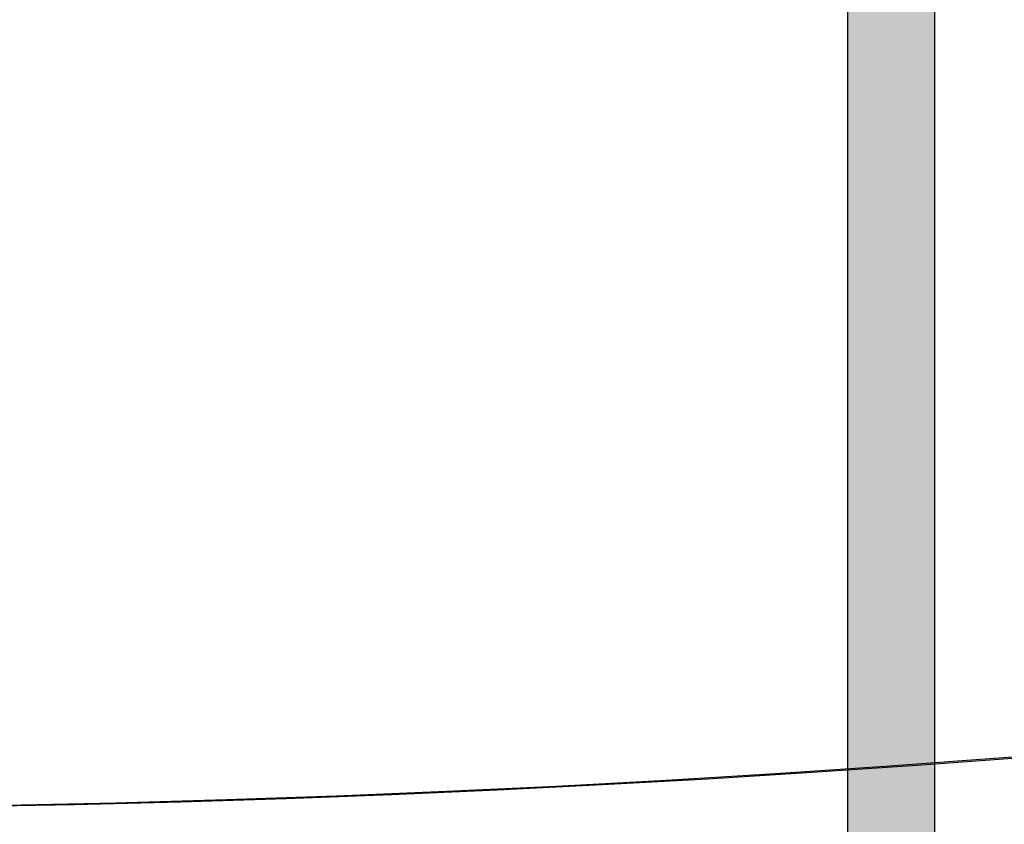
# Model space of a CAD drawing. Extents: x -81 to 861, y -68 to 1152.
# Drawn here: x 365 to 369, y 906 to 910 of the extents above; entities that cross this region are included whole.
import ezdxf

# ---------------------------------------------------------------- set-up
doc = ezdxf.new("R2010")
doc.units = 0
doc.header["$LTSCALE"] = 20
doc.header["$MEASUREMENT"] = 0
doc.linetypes.add('HIDDEN', pattern=[0.375, 0.25, -0.125])
doc.layers.get('DEFPOINTS').update_dxf_attribs({"linetype": 'CONTINUOUS'})
doc.layers.add('CONCRETE', color=6, linetype='CONTINUOUS')
doc.layers.add('RING&COVER', color=5, linetype='CONTINUOUS')

msp = doc.modelspace()

# ---------------------------------------------------------------- hatches: boundary and pattern name
at = {"layer": 'CONCRETE', "linetype": 'Continuous'}
h = msp.add_hatch(dxfattribs=at)
h.set_pattern_fill('AR-CONC', color=9, scale=3, angle=45, style=0)
h.set_pattern_definition([(95, (-23.903, 40.64), (16.54656, 13.8842), [2.25, -24.75]), (40, (-23.903, 40.64), (-18.89977, 13.01304), [1.8, -19.8]), (145.4514, (-22.525, 41.797), (-2.3532, 26.89726), [1.9122, -21.03426]), (91.1842, (-28.146, 44.882), (26.1508, 19.1284), [3.375, -37.125]), (141.6356, (-25.967, 46.476), (-0.837, 40.49135), [2.8683, -31.5514]), (36.1842, (-28.146, 44.882), (-0.837, 40.49135), [2.7, -29.7]), (66, (-24.964, 45.943), (21.20315, 4.12147), [2.25, -24.75]), (11, (-24.964, 45.943), (-10.22126, 20.54425), [1.8, -19.8]), (116.4514, (-23.197, 46.286), (10.9819, 24.66573), [1.9122, -21.03426]), (82.5, (-23.9035, 40.64), (-6.803796, 7.319695), [0, -19.56, 0, -20.1, 0, -19.875]), (52.5, (-23.903, 40.64), (-2.78619, 13.94728), [0, -11.46, 0, -19.11, 0, -7.575]), (12.5, (-28.634, 35.909), (11.802545, 10.845623), [0, -7.5, 0, -23.4, 0, -31.05]), (2.5, (-30.755, 33.788), (10.2477, 14.4948), [0, -9.75, 0, -15.54, 0, -22.05])])
edge = h.paths.add_edge_path(flags=17)
edge.add_arc((363.21613, 950.39486), 123, 0, 360)
edge = h.paths.add_edge_path()
edge.add_arc((363.21613, 950.39486), 140.7, 0, 360)
at = {"layer": 'RING&COVER'}
h = msp.add_hatch(color=5, dxfattribs=at)
h.dxf.hatch_style = 1
edge = h.paths.add_edge_path()
edge.add_arc((363.03382, 983.93111), 72.90946, -85.5087221, -80.9740505)
edge.add_line((374.47198, 911.92446), (368.74316, 911.92446))
edge.add_line((368.74316, 911.92446), (368.74316, 911.24554))
edge = h.paths.add_edge_path()
edge.add_arc((368.47953, 910.99895), 0.36098, 43.08607, 111.3453, ccw=False)
edge.add_line((368.74316, 911.24554), (368.74316, 911.92446))
edge.add_line((368.74316, 911.92446), (368.34814, 911.92446))
edge.add_line((368.34814, 911.92446), (368.34814, 911.33517))
edge = h.paths.add_edge_path()
edge.add_arc((361.59397, 983.93111), 77.68462, -85.0122122, -84.7196902)
edge.add_line((368.74316, 906.57615), (368.74316, 911.24554))
edge.add_arc((368.47953, 910.99895), 0.36098, 43.08607, 111.3453)
edge.add_line((368.34814, 911.33517), (368.34814, 906.54066))
edge = h.paths.add_edge_path()
edge.add_arc((361.59397, 983.93111), 78.79562, -85.0827134, -84.7943484)
edge.add_line((368.74316, 905.46048), (368.74316, 906.57615))
edge.add_arc((361.59397, 983.93111), 77.68462, -85.0122122, -84.7196902, ccw=False)
edge.add_line((368.34814, 906.54066), (368.34814, 905.4255))
edge = h.paths.add_edge_path()
edge.add_line((368.34814, 896.80149), (368.74316, 896.80149))
edge.add_line((368.74316, 896.80149), (368.74316, 905.46048))
edge.add_arc((361.59397, 983.93111), 78.79562, -85.0827134, -84.7943484, ccw=False)
edge.add_line((368.34814, 905.4255), (368.34814, 896.80149))
h.paths.add_polyline_path([(363.03382, 896.80149), (368.34814, 896.80149), (368.34814, 897.5976), (363.03382, 897.5976)])

# ---------------------------------------------------------------- linework, layer by layer
at = {"layer": 'CONCRETE', "linetype": 'Continuous'}
for radius in [141.5, 141.1, 140.7]:
    msp.add_circle((363.21613, 950.39486), radius, dxfattribs=at)
at = {"layer": 'CONCRETE', "linetype": 'HIDDEN'}
for radius in [123, 121.8]:
    msp.add_circle((363.21613, 950.39486), radius, dxfattribs=at)
at = {"layer": 'DEFPOINTS'}
msp.add_circle((363.03382, 983.93111), 77.68462, dxfattribs=at)
at = {"layer": 'RING&COVER'}
for p, q in [((368.34814, 911.92446), (368.34814, 896.80149)), ((368.74316, 896.80149), (368.74316, 911.92446))]:
    msp.add_line(p, q, dxfattribs=at)
msp.add_circle((363.03382, 983.93111), 94.43511, dxfattribs=at)
for centre, radius, start, end in [((363.03382, 984.03975), 79.81325, 277.8549826, 262.1450174), ((363.09534, 983.934), 77.68704, 96.1146642, 82.9291498)]:
    msp.add_arc(centre, radius, start, end, dxfattribs=at)

doc.saveas('drawing.dxf')
